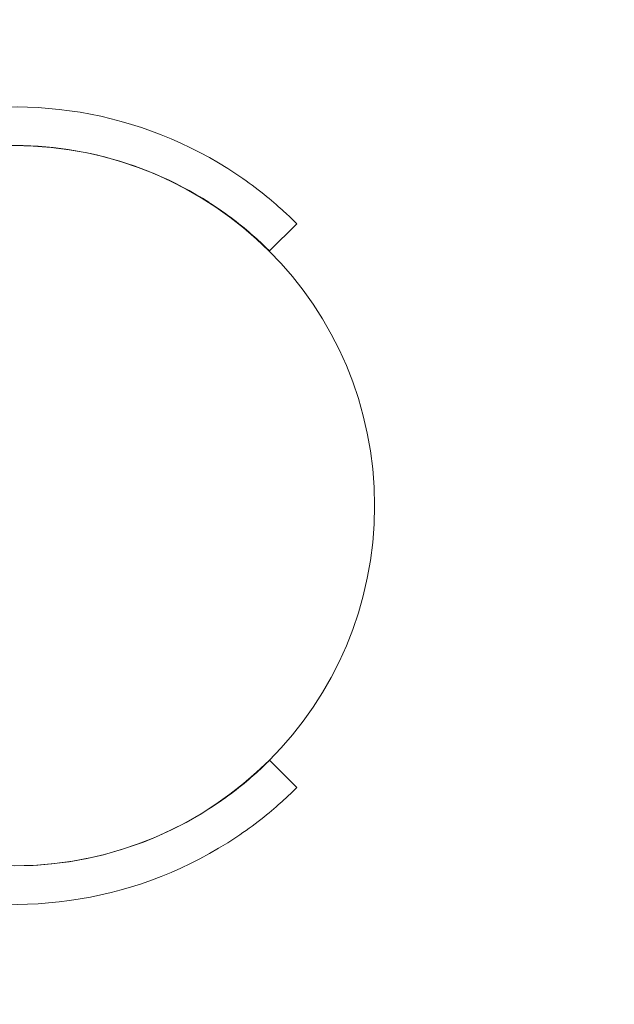
# Model space of a CAD drawing. Extents: x -281 to 449, y -450 to 0.
# Drawn here: x -88 to -85, y -284 to -279 of the extents above; entities that cross this region are included whole.
import ezdxf

# ---------------------------------------------------------------- set-up
doc = ezdxf.new("R2010")
doc.units = 0
doc.header["$MEASUREMENT"] = 0
doc.header["$PDMODE"] = 68
doc.header["$PDSIZE"] = 5
doc.styles.get("Standard").update_dxf_attribs({"font": 'Helvetica LT 57 Condensed_0.ttf'})
doc.dimstyles.new('FEET-METERS', dxfattribs={"dimtxt": 12, "dimasz": 7, "dimexe": 3, "dimexo": 3, "dimgap": 3, "dimtad": 0, "dimdec": 1, "dimzin": 3, "dimdsep": 46, "dimlunit": 4, "dimtxsty": 'Standard', "dimcen": 0.09, "dimadec": 0, "dimazin": 0, "dimtfac": 2, "dimtdec": 1, "dimtofl": 0, "dimtmove": 0, "dimatfit": 3, "dimfxl": 1, "dimfrac": 2, "dimtolj": 1, "dimtzin": 3, "dimarcsym": 0})

# ---------------------------------------------------------------- blocks, each defined once
blk = doc.blocks.new('*D84')
at = {"color": 0, "lineweight": -2, "transparency": 16777216}
for p, q in [((-24.5088, -66.5121), (-265.9918, -66.5121)), ((-262.9918, -73.5121), (-262.9918, -176.0341)), ((-262.9918, -427.4958), (-262.9918, -269.9837)), ((91.3654, -434.4958), (-265.9918, -434.4958))]:
    blk.add_line(p, q, dxfattribs=at)
at = {"color": 0, "lineweight": 0, "transparency": 16777216}
for points in [[(-264.1584, -73.5121), (-261.8251, -73.5121), (-262.9918, -66.5121)], [(-264.1584, -427.4958), (-261.8251, -427.4958), (-262.9918, -434.4958)]]:
    blk.add_solid(points, dxfattribs=at)
at = {"layer": 'Defpoints', "color": 0, "lineweight": 0, "transparency": 16777216}
for p in [(-21.5088, -66.5121), (-262.9918, -434.4958), (94.3654, -434.4958)]:
    blk.add_point(p, dxfattribs=at)
at = {"color": 0, "lineweight": 0, "transparency": 16777216, "insert": (-262.9918, -223.0089), "char_height": 12, "attachment_point": 5, "rotation": 90}
blk.add_mtext('\\A1;30\'-8" [9.3M]', dxfattribs=at)
blk = doc.blocks.new('new block')
at = {"color": 0, "linetype": 'Continuous', "lineweight": 0}
for p, q in [((-86.4164, -279.9002), (-86.2838, -279.7676)), ((-86.2838, -282.5076), (-86.4164, -282.3751))]:
    blk.add_line(p, q, dxfattribs=at)
blk.add_circle((-87.6554, -281.1378), 1.75, dxfattribs=at)
blk.add_circle((-87.6554, -281.1378), 1.75, dxfattribs=at)
for radius, start, end in [(1.9375, 56.16, 153.8401), (1.75, 57.3737, 95.9397), (1.75, 207.3737, 275.8876), (1.9375, 206.16, 303.8401), (1.75, -84.1124, -57.3736)]:
    blk.add_arc((-87.6539, -281.1376), radius, start, end, dxfattribs=at)
for points, knots in [([(-86.2838, -279.7676), (-86.2838, -279.7676), (-86.2905, -279.7609), (-86.3179, -279.7342), (-86.3388, -279.7143), (-86.3888, -279.6698), (-86.4212, -279.6421), (-86.4945, -279.5846), (-86.5355, -279.5548), (-86.5749, -279.5283)], [2.2894015, 2.2894015, 2.2894015, 2.2894015, 2.4306944, 2.4306944, 2.5719874, 2.5719874, 2.7143753, 2.7143753, 2.8567632, 2.8567632, 2.8567632, 2.8567632]), ([(-86.7103, -279.6638), (-86.6703, -279.6894), (-86.6287, -279.7186), (-86.5545, -279.7753), (-86.5218, -279.8027), (-86.4715, -279.847), (-86.4505, -279.8668), (-86.423, -279.8935), (-86.4164, -279.9002), (-86.4164, -279.9002)], [1.7287736, 1.7287736, 1.7287736, 1.7287736, 1.8714229, 1.8714229, 2.0140723, 2.0140723, 2.1553732, 2.1553732, 2.2966742, 2.2966742, 2.2966742, 2.2966742]), ([(-86.4164, -282.3751), (-86.4164, -282.3751), (-86.423, -282.3818), (-86.4505, -282.4084), (-86.4715, -282.4282), (-86.5218, -282.4725), (-86.5545, -282.5), (-86.6287, -282.5567), (-86.6703, -282.5858), (-86.7103, -282.6115)], [2.2966742, 2.2966742, 2.2966742, 2.2966742, 2.4379752, 2.4379752, 2.5792762, 2.5792762, 2.7219255, 2.7219255, 2.8645748, 2.8645748, 2.8645748, 2.8645748]), ([(-86.5749, -282.7469), (-86.5355, -282.7205), (-86.4945, -282.6907), (-86.4212, -282.6331), (-86.3888, -282.6055), (-86.3388, -282.5609), (-86.3179, -282.541), (-86.2904, -282.5143), (-86.2838, -282.5076), (-86.2838, -282.5076)], [1.7220398, 1.7220398, 1.7220398, 1.7220398, 1.8644277, 1.8644277, 2.0068156, 2.0068156, 2.1481085, 2.1481085, 2.2894015, 2.2894015, 2.2894015, 2.2894015])]:
    blk.add_open_spline(points, degree=3, knots=knots, dxfattribs=at)
blk = doc.blocks.new('b312481')
at = {"lineweight": 0}
blk.add_blockref('new block', (439.7194, 361.1972), dxfattribs=at)

msp = doc.modelspace()

# ---------------------------------------------------------------- block references
at = {"lineweight": 0}
msp.add_blockref('b312481', (-439.7194, -361.1972), dxfattribs=at)

# ---------------------------------------------------------------- dimensions: what is measured, and where the dimension line sits
dim = msp.add_linear_dim(base=(-262.9918, -434.4958), p1=(-21.5088, -66.5121), p2=(94.3654, -434.4958), angle=90, dimstyle='FEET-METERS', dxfattribs=at)
dim.commit()
dim.dimension.update_dxf_attribs({"geometry": '*D84', "text_midpoint": (-262.9918, -223.0089), "dimtype": 160})

doc.saveas('drawing.dxf')
